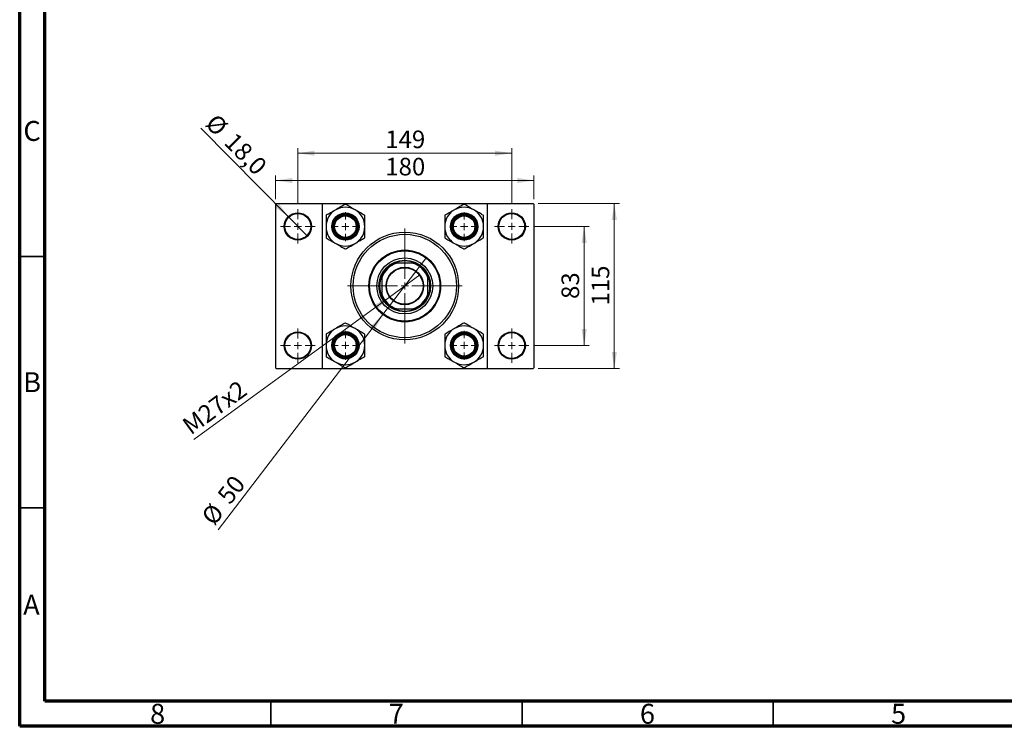
# Model space of a CAD drawing. Units: millimetres. Extents: x 15 to 415, y 5 to 292.
# Drawn here: x 15 to 211, y 5 to 146 of the extents above; entities that cross this region are included whole.
import ezdxf

# ---------------------------------------------------------------- set-up
doc = ezdxf.new("R2010")
doc.units = ezdxf.units.MM
doc.styles.add('SLDTEXTSTYLE0', font='TXT', dxfattribs={"width": 0.75})
doc.dimstyles.new('SLDDIMSTYLE0', dxfattribs={"dimtxt": 3.5, "dimasz": 3.302, "dimexe": 0, "dimexo": 0.0625, "dimgap": 0.875, "dimtad": 1, "dimdec": 0, "dimlfac": 3.5, "dimrnd": 1e-09, "dimzin": 12, "dimdsep": 46, "dimtxsty": 'SLDTEXTSTYLE0', "dimsah": 1, "dimcen": 0.09, "dimadec": 0, "dimazin": 3, "dimtfac": 1, "dimtdec": 0, "dimtofl": 0, "dimtmove": 0, "dimatfit": 3, "dimfxl": 1, "dimfrac": 2, "dimtolj": 1, "dimtzin": 12, "dimarcsym": 0})
doc.dimstyles.new('SLDDIMSTYLE2', dxfattribs={"dimtxt": 3.5, "dimasz": 3.302, "dimexe": 0, "dimexo": 0.0625, "dimgap": 0.875, "dimtad": 1, "dimlfac": 3.5, "dimrnd": 1e-09, "dimzin": 12, "dimdsep": 46, "dimtxsty": 'SLDTEXTSTYLE0', "dimblk1": 'NONE', "dimsah": 1, "dimcen": 0, "dimadec": 0, "dimazin": 3, "dimtfac": 1, "dimtmove": 0, "dimatfit": 3, "dimldrblk": 'NONE', "dimfxl": 1, "dimfrac": 2, "dimtolj": 1, "dimtzin": 12, "dimarcsym": 0})
doc.dimstyles.new('SLDDIMSTYLE3', dxfattribs={"dimtxt": 3.5, "dimasz": 3.302, "dimexe": 0, "dimexo": 0.0625, "dimgap": 0.875, "dimtad": 1, "dimdec": 0, "dimlfac": 3.5, "dimrnd": 1e-09, "dimzin": 12, "dimdsep": 46, "dimtxsty": 'SLDTEXTSTYLE0', "dimblk1": 'NONE', "dimsah": 1, "dimcen": 0, "dimadec": 0, "dimazin": 3, "dimtfac": 1, "dimtmove": 0, "dimatfit": 3, "dimldrblk": 'NONE', "dimfxl": 1, "dimfrac": 2, "dimtolj": 1, "dimtzin": 12, "dimarcsym": 0})
doc.dimstyles.new('SLDDIMSTYLE4', dxfattribs={"dimtxt": 3.5, "dimasz": 3.302, "dimexe": 0, "dimexo": 0.0625, "dimgap": 0.875, "dimtad": 1, "dimdec": 1, "dimlfac": 3.5, "dimrnd": 1e-09, "dimzin": 12, "dimdsep": 46, "dimtxsty": 'SLDTEXTSTYLE0', "dimblk1": 'NONE', "dimsah": 1, "dimcen": 0, "dimadec": 0, "dimazin": 3, "dimtfac": 1, "dimtdec": 1, "dimtmove": 0, "dimatfit": 3, "dimldrblk": 'NONE', "dimfxl": 1, "dimfrac": 2, "dimtolj": 1, "dimtzin": 12, "dimarcsym": 0})

# ---------------------------------------------------------------- blocks, each defined once
blk = doc.blocks.new('_D_4')
at = {"color": 7, "linetype": 'Continuous', "lineweight": 0}
for p, q in [((65.94, 109.92), (65.94, 114.63)), ((117.37, 109.92), (117.37, 114.63)), ((65.94, 113.63), (117.37, 113.63))]:
    blk.add_line(p, q, dxfattribs=at)
at = {"color": 7, "linetype": 'Continuous', "lineweight": 18}
for points in [[(65.94, 113.63), (69.24, 113.12), (69.24, 114.14)], [(117.37, 113.63), (114.07, 114.14), (114.07, 113.12)]]:
    blk.add_solid(points, dxfattribs=at)
at = {"color": 7, "linetype": 'Continuous', "lineweight": 18, "insert": (87.78, 118.14), "char_height": 3.5, "attachment_point": 1, "style": 'SLDTEXTSTYLE0'}
blk.add_mtext('180', dxfattribs=at)
blk = doc.blocks.new('_D_5')
at = {"color": 7, "linetype": 'Continuous', "lineweight": 0}
for p, q in [((70.37, 108.92), (70.37, 120.06)), ((112.94, 108.92), (112.94, 120.06)), ((70.37, 119.06), (112.94, 119.06))]:
    blk.add_line(p, q, dxfattribs=at)
at = {"color": 7, "linetype": 'Continuous', "lineweight": 18}
for points in [[(70.37, 119.06), (73.67, 118.55), (73.67, 119.57)], [(112.94, 119.06), (109.64, 119.57), (109.64, 118.55)]]:
    blk.add_solid(points, dxfattribs=at)
at = {"color": 7, "linetype": 'Continuous', "lineweight": 18, "insert": (87.78, 123.57), "char_height": 3.5, "attachment_point": 1, "style": 'SLDTEXTSTYLE0'}
blk.add_mtext('149', dxfattribs=at)
blk = doc.blocks.new('_D_6')
at = {"color": 7, "linetype": 'Continuous', "lineweight": 0}
for p, q in [((118.23, 109.06), (134.37, 109.06)), ((133.37, 76.2), (133.37, 109.06)), ((118.23, 76.2), (134.37, 76.2))]:
    blk.add_line(p, q, dxfattribs=at)
at = {"color": 7, "linetype": 'Continuous', "lineweight": 18}
for points in [[(133.37, 109.06), (132.86, 105.76), (133.88, 105.76)], [(133.37, 76.2), (133.88, 79.5), (132.86, 79.5)]]:
    blk.add_solid(points, dxfattribs=at)
at = {"color": 7, "linetype": 'Continuous', "lineweight": 18, "insert": (128.86, 88.75), "char_height": 3.5, "attachment_point": 1, "rotation": 90, "style": 'SLDTEXTSTYLE0'}
blk.add_mtext('115', dxfattribs=at)
blk = doc.blocks.new('_D_7')
at = {"color": 7, "linetype": 'Continuous', "lineweight": 0}
for p, q in [((117.37, 104.49), (128.37, 104.49)), ((127.37, 80.77), (127.37, 104.49)), ((117.37, 80.77), (128.37, 80.77))]:
    blk.add_line(p, q, dxfattribs=at)
at = {"color": 7, "linetype": 'Continuous', "lineweight": 18}
for points in [[(127.37, 104.49), (126.86, 101.19), (127.88, 101.19)], [(127.37, 80.77), (127.88, 84.08), (126.86, 84.08)]]:
    blk.add_solid(points, dxfattribs=at)
at = {"color": 7, "linetype": 'Continuous', "lineweight": 18, "insert": (122.86, 90.05), "char_height": 3.5, "attachment_point": 1, "rotation": 90, "style": 'SLDTEXTSTYLE0'}
blk.add_mtext('83', dxfattribs=at)
blk = doc.blocks.new('_D_8')
at = {"color": 7, "linetype": 'Continuous', "lineweight": 0}
for q in [(94.67, 94.83), (49.66, 62.05)]:
    blk.add_line((88.64, 90.44), q, dxfattribs=at)
at = {"color": 7, "linetype": 'Continuous', "lineweight": 18}
blk.add_solid([(88.64, 90.44), (85.67, 88.9), (86.27, 88.08)], dxfattribs=at)
at = {"color": 7, "linetype": 'Continuous', "lineweight": 18, "insert": (47.01, 65.69), "char_height": 3.5, "attachment_point": 1, "rotation": 36.0676, "style": 'SLDTEXTSTYLE0'}
blk.add_mtext('M27x2', dxfattribs=at)
blk = doc.blocks.new('_None')
blk = doc.blocks.new('_D_9')
at = {"color": 7, "linetype": 'Continuous', "lineweight": 0}
for q in [(96, 98.3), (54.52, 44.11)]:
    blk.add_line((87.31, 86.96), q, dxfattribs=at)
at = {"color": 7, "linetype": 'Continuous', "lineweight": 18}
blk.add_solid([(87.31, 86.96), (84.9, 84.65), (85.71, 84.03)], dxfattribs=at)
at = {"color": 7, "linetype": 'Continuous', "lineweight": 18, "char_height": 3.5, "attachment_point": 1, "rotation": 52.5753, "style": 'SLDTEXTSTYLE0'}
for s, insert in [('50', (54.11, 51.07)), ('%%c', (50.94, 46.85))]:
    blk.add_mtext(s, dxfattribs=dict(at, insert=insert))
blk = doc.blocks.new('_D_10')
at = {"color": 7, "linetype": 'Continuous', "lineweight": 0}
for q in [(51.03, 124.02), (72.18, 102.66)]:
    blk.add_line((68.56, 106.32), q, dxfattribs=at)
at = {"color": 7, "linetype": 'Continuous', "lineweight": 18}
blk.add_solid([(68.56, 106.32), (66.6, 109.02), (65.87, 108.3)], dxfattribs=at)
at = {"color": 7, "linetype": 'Continuous', "lineweight": 18, "char_height": 3.5, "attachment_point": 1, "rotation": 314.7178, "style": 'SLDTEXTSTYLE0'}
for s, insert in [('%%c', (54.22, 127.17)), ('18,0', (57.97, 123.46))]:
    blk.add_mtext(s, dxfattribs=dict(at, insert=insert))
blk = doc.blocks.new('SW_CENTERMARKSYMBOL_2')
at = {"color": 0, "linetype": 'Continuous', "lineweight": 18}
for p, q in [((0, 1.43), (0, 11.43)), ((-1.43, 0), (-11.43, 0)), ((0, 0), (-0.71, 0)), ((0, 0), (0, 0.71)), ((0, 0), (0, -0.71)), ((0, 0), (0.71, 0)), ((1.43, 0), (11.43, 0)), ((0, -1.43), (0, -11.43))]:
    blk.add_line(p, q, dxfattribs=at)
blk = doc.blocks.new('SW_CENTERMARKSYMBOL_3')
at = {"color": 0, "linetype": 'Continuous', "lineweight": 18}
for p, q in [((0, 1.43), (0, 3.43)), ((-1.43, 0), (-3.43, 0)), ((0, 0), (-0.71, 0)), ((0, 0), (0, 0.71)), ((0, 0), (0, -0.71)), ((0, 0), (0.71, 0)), ((1.43, 0), (3.43, 0)), ((0, -1.43), (0, -3.43))]:
    blk.add_line(p, q, dxfattribs=at)
blk = doc.blocks.new('SW_CENTERMARKSYMBOL_4')
at = {"color": 0, "linetype": 'Continuous', "lineweight": 18}
for p, q in [((0, 1.43), (0, 3.43)), ((-1.43, 0), (-3.43, 0)), ((0, 0), (-0.71, 0)), ((0, 0), (0, 0.71)), ((0, 0), (0, -0.71)), ((0, 0), (0.71, 0)), ((1.43, 0), (3.43, 0)), ((0, -1.43), (0, -3.43))]:
    blk.add_line(p, q, dxfattribs=at)
blk = doc.blocks.new('SW_CENTERMARKSYMBOL_5')
at = {"color": 0, "linetype": 'Continuous', "lineweight": 18}
for p, q in [((0, 1.43), (0, 3.43)), ((-1.43, 0), (-3.43, 0)), ((0, 0), (-0.71, 0)), ((0, 0), (0, 0.71)), ((0, 0), (0, -0.71)), ((0, 0), (0.71, 0)), ((1.43, 0), (3.43, 0)), ((0, -1.43), (0, -3.43))]:
    blk.add_line(p, q, dxfattribs=at)
blk = doc.blocks.new('SW_CENTERMARKSYMBOL_6')
at = {"color": 0, "linetype": 'Continuous', "lineweight": 18}
for p, q in [((0, 1.43), (0, 3.43)), ((-1.43, 0), (-3.43, 0)), ((0, 0), (-0.71, 0)), ((0, 0), (0, 0.71)), ((0, 0), (0, -0.71)), ((0, 0), (0.71, 0)), ((1.43, 0), (3.43, 0)), ((0, -1.43), (0, -3.43))]:
    blk.add_line(p, q, dxfattribs=at)
blk = doc.blocks.new('SW_CENTERMARKSYMBOL_7')
at = {"color": 0, "linetype": 'Continuous', "lineweight": 18}
for p, q in [((0, 1.43), (0, 2.86)), ((-1.43, 0), (-2.86, 0)), ((0, 0), (-0.71, 0)), ((0, 0), (0, 0.71)), ((0, 0), (0, -0.71)), ((0, 0), (0.71, 0)), ((1.43, 0), (2.86, 0)), ((0, -1.43), (0, -2.86))]:
    blk.add_line(p, q, dxfattribs=at)
blk = doc.blocks.new('SW_CENTERMARKSYMBOL_8')
at = {"color": 0, "linetype": 'Continuous', "lineweight": 18}
for p, q in [((0, 1.43), (0, 2.86)), ((-1.43, 0), (-2.86, 0)), ((0, 0), (-0.71, 0)), ((0, 0), (0, 0.71)), ((0, 0), (0, -0.71)), ((0, 0), (0.71, 0)), ((1.43, 0), (2.86, 0)), ((0, -1.43), (0, -2.86))]:
    blk.add_line(p, q, dxfattribs=at)
blk = doc.blocks.new('SW_CENTERMARKSYMBOL_9')
at = {"color": 0, "linetype": 'Continuous', "lineweight": 18}
for p, q in [((0, 1.43), (0, 2.86)), ((-1.43, 0), (-2.86, 0)), ((0, 0), (-0.71, 0)), ((0, 0), (0, 0.71)), ((0, 0), (0, -0.71)), ((0, 0), (0.71, 0)), ((1.43, 0), (2.86, 0)), ((0, -1.43), (0, -2.86))]:
    blk.add_line(p, q, dxfattribs=at)
blk = doc.blocks.new('SW_CENTERMARKSYMBOL_10')
at = {"color": 0, "linetype": 'Continuous', "lineweight": 18}
for p, q in [((0, 1.43), (0, 2.86)), ((-1.43, 0), (-2.86, 0)), ((0, 0), (-0.71, 0)), ((0, 0), (0, 0.71)), ((0, 0), (0, -0.71)), ((0, 0), (0.71, 0)), ((1.43, 0), (2.86, 0)), ((0, -1.43), (0, -2.86))]:
    blk.add_line(p, q, dxfattribs=at)

msp = doc.modelspace()

# ---------------------------------------------------------------- linework, layer by layer
at = {"color": 7, "linetype": 'Continuous', "lineweight": 70}
for p, q in [((15, 5), (15, 292)), ((20, 10), (20, 287)), ((410, 10), (20, 10)), ((415, 5), (15, 5))]:
    msp.add_line(p, q, dxfattribs=at)
at = {"color": 7, "linetype": 'Continuous', "lineweight": 25}
for p, q in [((66.0829, 109.06), (65.94, 108.9171)), ((65.94, 108.9171), (65.94, 76.3457)), ((66.0829, 109.06), (75.3686, 109.06)), ((75.3686, 109.06), (75.2257, 108.9171)), ((75.2257, 108.9171), (75.2257, 76.3457)), ((75.3686, 109.06), (107.94, 109.06)), ((79.84, 108.9086), (79.7937, 108.8818)), ((79.8863, 108.8818), (79.84, 108.9086)), ((103.4686, 108.9086), (103.4223, 108.8818)), ((103.5149, 108.8818), (103.4686, 108.9086)), ((108.0829, 108.9171), (107.94, 109.06)), ((107.94, 109.06), (117.2257, 109.06)), ((108.0829, 108.9171), (108.0829, 76.3457)), ((117.3686, 108.9171), (117.2257, 109.06)), ((117.3686, 108.9171), (117.3686, 76.3457)), ((76.0213, 106.7039), (75.9751, 106.6771)), ((75.9751, 106.6771), (75.9751, 106.6237)), ((83.7049, 106.6771), (83.6587, 106.7039)), ((83.7049, 106.6237), (83.7049, 106.6771)), ((99.6499, 106.7039), (99.6036, 106.6771)), ((99.6036, 106.6771), (99.6036, 106.6237)), ((107.3335, 106.6771), (107.2872, 106.7039)), ((107.3335, 106.6237), (107.3335, 106.6771)), ((75.9751, 102.2677), (75.9751, 102.2143)), ((75.9751, 102.2143), (76.0213, 102.1876)), ((83.6587, 102.1876), (83.7049, 102.2143)), ((83.7049, 102.2143), (83.7049, 102.2677)), ((99.6036, 102.2677), (99.6036, 102.2143)), ((99.6036, 102.2143), (99.6499, 102.1876)), ((107.2872, 102.1876), (107.3335, 102.2143)), ((107.3335, 102.2143), (107.3335, 102.2677)), ((79.7937, 100.0096), (79.84, 99.9829)), ((79.84, 99.9829), (79.8863, 100.0096)), ((103.4223, 100.0096), (103.4686, 99.9829)), ((103.4686, 99.9829), (103.5149, 100.0096)), ((89.6289, 97.2029), (90.013, 97.2029)), ((93.2956, 97.2029), (90.013, 97.2029)), ((93.2956, 97.2029), (93.6796, 97.2029)), ((87.0829, 94.2727), (87.0829, 94.6568)), ((87.0829, 94.2727), (87.0829, 90.9901)), ((96.2257, 94.6568), (96.2257, 94.2727)), ((96.2257, 90.9901), (96.2257, 94.2727)), ((87.0829, 90.6061), (87.0829, 90.9901)), ((96.2257, 90.9901), (96.2257, 90.6061)), ((90.013, 88.06), (89.6289, 88.06)), ((90.013, 88.06), (93.2956, 88.06)), ((93.6796, 88.06), (93.2956, 88.06)), ((79.84, 85.28), (79.7937, 85.2533)), ((79.8863, 85.2533), (79.84, 85.28)), ((103.4686, 85.28), (103.4223, 85.2533)), ((103.5149, 85.2533), (103.4686, 85.28)), ((76.0213, 83.0753), (75.9751, 83.0486)), ((75.9751, 83.0486), (75.9751, 82.9951)), ((83.7049, 83.0486), (83.6587, 83.0753)), ((83.7049, 82.9951), (83.7049, 83.0486)), ((99.6499, 83.0753), (99.6036, 83.0486)), ((99.6036, 83.0486), (99.6036, 82.9951)), ((107.3335, 83.0486), (107.2872, 83.0753)), ((107.3335, 82.9951), (107.3335, 83.0486)), ((75.9751, 78.6392), (75.9751, 78.5857)), ((75.9751, 78.5857), (76.0213, 78.559)), ((83.6587, 78.559), (83.7049, 78.5857)), ((83.7049, 78.5857), (83.7049, 78.6392)), ((99.6036, 78.6392), (99.6036, 78.5857)), ((99.6036, 78.5857), (99.6499, 78.559)), ((107.2872, 78.559), (107.3335, 78.5857)), ((107.3335, 78.5857), (107.3335, 78.6392)), ((65.94, 76.3457), (66.0829, 76.2029)), ((66.0829, 76.2029), (75.3686, 76.2029)), ((75.2257, 76.3457), (75.3686, 76.2029)), ((75.3686, 76.2029), (107.94, 76.2029)), ((79.7937, 76.381), (79.84, 76.3543)), ((79.84, 76.3543), (79.8863, 76.381)), ((103.4223, 76.381), (103.4686, 76.3543)), ((103.4686, 76.3543), (103.5149, 76.381)), ((107.94, 76.2029), (108.0829, 76.3457)), ((107.94, 76.2029), (117.2257, 76.2029)), ((117.2257, 76.2029), (117.3686, 76.3457))]:
    msp.add_line(p, q, dxfattribs=at)
at = {"color": 7, "linetype": 'Continuous', "lineweight": 35}
for p, q in [((20, 98.5), (15, 98.5)), ((20, 48.5), (15, 48.5)), ((65, 10), (65, 5)), ((115, 10), (115, 5)), ((165, 10), (165, 5))]:
    msp.add_line(p, q, dxfattribs=at)
at = {"color": 7, "linetype": 'Continuous', "lineweight": 25}
for centre, radius in [((70.3686, 104.4886), 2.7143), ((70.3686, 104.4886), 2.5714), ((79.84, 104.4457), 2.7143), ((79.84, 104.4457), 2.6286), ((79.84, 104.4457), 2.4286), ((79.84, 104.4457), 2.2857), ((79.84, 104.4457), 2.1429), ((103.4686, 104.4457), 2.7143), ((103.4686, 104.4457), 2.6286), ((103.4686, 104.4457), 2.4286), ((103.4686, 104.4457), 2.2857), ((103.4686, 104.4457), 2.1429), ((112.94, 104.4886), 2.7143), ((112.94, 104.4886), 2.5714), ((91.6543, 92.6314), 10.7143), ((91.6543, 92.6314), 10.2857), ((91.6543, 92.6314), 7.1429), ((91.6543, 92.6314), 7), ((91.6543, 92.6314), 5.5714), ((91.6543, 92.6314), 5.1429), ((91.6543, 92.6314), 3.7286), ((91.6543, 92.6314), 3.6429), ((70.3686, 80.7743), 2.7143), ((70.3686, 80.7743), 2.5714), ((79.84, 80.8171), 2.7143), ((79.84, 80.8171), 2.6286), ((79.84, 80.8171), 2.4286), ((79.84, 80.8171), 2.2857), ((79.84, 80.8171), 2.1429), ((103.4686, 80.8171), 2.7143), ((103.4686, 80.8171), 2.6286), ((103.4686, 80.8171), 2.4286), ((103.4686, 80.8171), 2.2857), ((103.4686, 80.8171), 2.1429), ((112.94, 80.7743), 2.7143), ((112.94, 80.7743), 2.5714)]:
    msp.add_circle(centre, radius, dxfattribs=at)
for centre, radius, start, end in [((79.84, 104.4457), 3.8649, 60, 120), ((79.84, 104.4457), 4.4364, 89.402225, 90.597775), ((103.4686, 104.4457), 3.8649, 60, 120), ((103.4686, 104.4457), 4.4364, 89.402225, 90.597775), ((79.84, 104.4457), 3.8649, 120, 180), ((79.84, 104.4457), 4.4364, 149.402225, 150.597775), ((79.84, 104.4457), 3.8649, 0, 60), ((79.84, 104.4457), 4.4364, 29.402225, 30.597775), ((103.4686, 104.4457), 3.8649, 120, 180), ((103.4686, 104.4457), 4.4364, 149.402225, 150.597775), ((103.4686, 104.4457), 3.8649, 0, 60), ((103.4686, 104.4457), 4.4364, 29.402225, 30.597775), ((79.84, 104.4457), 3.8649, 180, 240), ((79.84, 104.4457), 3.8649, 300, 0), ((103.4686, 104.4457), 3.8649, 180, 240), ((103.4686, 104.4457), 3.8649, 300, 0), ((79.84, 104.4457), 4.4364, 209.402225, 210.597775), ((79.84, 104.4457), 4.4364, 329.402225, 330.597775), ((103.4686, 104.4457), 4.4364, 209.402225, 210.597775), ((103.4686, 104.4457), 4.4364, 329.402225, 330.597775), ((79.84, 104.4457), 3.8649, 240, 300), ((79.84, 104.4457), 4.4364, 269.402225, 270.597775), ((103.4686, 104.4457), 3.8649, 240, 300), ((103.4686, 104.4457), 4.4364, 269.402225, 270.597775), ((91.6543, 92.6314), 4.8571, 109.749923, 160.250077), ((91.6543, 92.6314), 5, 113.895508, 156.104492), ((91.6543, 92.6314), 5, 66.104492, 113.895508), ((91.6543, 92.6314), 4.8571, 19.749923, 70.250077), ((91.6543, 92.6314), 5, 23.895508, 66.104492), ((91.6543, 92.6314), 5, 156.104492, 203.895508), ((91.6543, 92.6314), 5, 336.104492, 23.895508), ((91.6543, 92.6314), 4.8571, 199.749923, 250.250077), ((91.6543, 92.6314), 5, 203.895508, 246.104492), ((91.6543, 92.6314), 4.8571, 289.749923, 340.250077), ((91.6543, 92.6314), 5, 293.895508, 336.104492), ((91.6543, 92.6314), 5, 246.104492, 293.895508), ((79.84, 80.8171), 3.8649, 60, 120), ((79.84, 80.8171), 4.4364, 89.402225, 90.597775), ((103.4686, 80.8171), 3.8649, 60, 120), ((103.4686, 80.8171), 4.4364, 89.402225, 90.597775), ((79.84, 80.8171), 3.8649, 120, 180), ((79.84, 80.8171), 4.4364, 149.402225, 150.597775), ((79.84, 80.8171), 3.8649, 0, 60), ((79.84, 80.8171), 4.4364, 29.402225, 30.597775), ((103.4686, 80.8171), 3.8649, 120, 180), ((103.4686, 80.8171), 4.4364, 149.402225, 150.597775), ((103.4686, 80.8171), 3.8649, 0, 60), ((103.4686, 80.8171), 4.4364, 29.402225, 30.597775), ((79.84, 80.8171), 3.8649, 180, 240), ((79.84, 80.8171), 3.8649, 300, 0), ((103.4686, 80.8171), 3.8649, 180, 240), ((103.4686, 80.8171), 3.8649, 300, 0), ((79.84, 80.8171), 4.4364, 209.402225, 210.597775), ((79.84, 80.8171), 4.4364, 329.402225, 330.597775), ((103.4686, 80.8171), 4.4364, 209.402225, 210.597775), ((103.4686, 80.8171), 4.4364, 329.402225, 330.597775), ((79.84, 80.8171), 3.8649, 240, 300), ((103.4686, 80.8171), 3.8649, 240, 300), ((79.84, 80.8171), 4.4364, 269.402225, 270.597775), ((103.4686, 80.8171), 4.4364, 269.402225, 270.597775)]:
    msp.add_arc(centre, radius, start, end, dxfattribs=at)
for points, knots in [([(79.7937, 108.8818), (79.5344, 108.7321), (79.1416, 108.5054), (78.5803, 108.1813), (78.2112, 107.9682), (77.9854, 107.8378), (77.9075, 107.7929)], [0, 0, 0, 0, 0.43292336, 0.65558529, 0.881153, 1, 1, 1, 1]), ([(81.7725, 107.7929), (81.6032, 107.8906), (81.2611, 108.0881), (80.774, 108.3693), (80.3134, 108.6353), (80.029, 108.7994), (79.8863, 108.8818)], [0, 0, 0, 0, 0.25801073, 0.5214788, 0.75975344, 1, 1, 1, 1]), ([(103.4223, 108.8818), (103.1629, 108.7321), (102.7702, 108.5054), (102.2089, 108.1813), (101.8398, 107.9682), (101.614, 107.8378), (101.5361, 107.7929)], [0, 0, 0, 0, 0.43292336, 0.65558529, 0.881153, 1, 1, 1, 1]), ([(105.401, 107.7929), (105.2318, 107.8906), (104.8896, 108.0881), (104.4025, 108.3693), (103.9419, 108.6353), (103.6576, 108.7994), (103.5149, 108.8818)], [0, 0, 0, 0, 0.25801073, 0.5214788, 0.75975344, 1, 1, 1, 1]), ([(75.9751, 106.6237), (75.9751, 106.3879), (75.9751, 105.9287), (75.9751, 105.1961), (75.9751, 104.6981), (75.9751, 104.4457)], [0, 0, 0, 0, 0.34232734, 0.66664923, 1, 1, 1, 1]), ([(77.9075, 107.7929), (77.7382, 107.6951), (77.3961, 107.4976), (76.909, 107.2164), (76.4484, 106.9504), (76.1641, 106.7863), (76.0213, 106.7039)], [0, 0, 0, 0, 0.25801073, 0.5214788, 0.75975344, 1, 1, 1, 1]), ([(83.6587, 106.7039), (83.3993, 106.8536), (83.0066, 107.0804), (82.4453, 107.4044), (82.0761, 107.6175), (81.8504, 107.7479), (81.7725, 107.7929)], [0, 0, 0, 0, 0.43292336, 0.65558529, 0.881153, 1, 1, 1, 1]), ([(83.7049, 104.4457), (83.7049, 104.4938), (83.7049, 104.8105), (83.7049, 105.403), (83.7049, 106.0786), (83.7049, 106.477), (83.7049, 106.6237)], [0, 0, 0, 0, 0.0635535, 0.41856254, 0.78586709, 1, 1, 1, 1]), ([(99.6036, 106.6237), (99.6036, 106.3879), (99.6036, 105.9287), (99.6036, 105.1961), (99.6036, 104.6981), (99.6036, 104.4457)], [0, 0, 0, 0, 0.34232734, 0.66664923, 1, 1, 1, 1]), ([(101.5361, 107.7929), (101.3668, 107.6951), (101.0247, 107.4976), (100.5376, 107.2164), (100.077, 106.9504), (99.7927, 106.7863), (99.6499, 106.7039)], [0, 0, 0, 0, 0.25801073, 0.5214788, 0.75975344, 1, 1, 1, 1]), ([(107.2872, 106.7039), (107.0279, 106.8536), (106.6351, 107.0804), (106.0738, 107.4044), (105.7047, 107.6175), (105.479, 107.7479), (105.401, 107.7929)], [0, 0, 0, 0, 0.43292336, 0.65558529, 0.881153, 1, 1, 1, 1]), ([(107.3335, 104.4457), (107.3335, 104.4938), (107.3335, 104.8105), (107.3335, 105.403), (107.3335, 106.0786), (107.3335, 106.477), (107.3335, 106.6237)], [0, 0, 0, 0, 0.0635535, 0.41856254, 0.78586709, 1, 1, 1, 1]), ([(75.9751, 104.4457), (75.9751, 104.3976), (75.9751, 104.081), (75.9751, 103.4884), (75.9751, 102.8128), (75.9751, 102.4144), (75.9751, 102.2677)], [0, 0, 0, 0, 0.0635535, 0.41856254, 0.78586709, 1, 1, 1, 1]), ([(83.7049, 102.2677), (83.7049, 102.5035), (83.7049, 102.9627), (83.7049, 103.6953), (83.7049, 104.1933), (83.7049, 104.4457)], [0, 0, 0, 0, 0.34232734, 0.66664923, 1, 1, 1, 1]), ([(99.6036, 104.4457), (99.6036, 104.3976), (99.6036, 104.081), (99.6036, 103.4884), (99.6036, 102.8128), (99.6036, 102.4144), (99.6036, 102.2677)], [0, 0, 0, 0, 0.0635535, 0.41856254, 0.78586709, 1, 1, 1, 1]), ([(107.3335, 102.2677), (107.3335, 102.5035), (107.3335, 102.9627), (107.3335, 103.6953), (107.3335, 104.1933), (107.3335, 104.4457)], [0, 0, 0, 0, 0.34232734, 0.66664923, 1, 1, 1, 1]), ([(76.0213, 102.1876), (76.2807, 102.0378), (76.6734, 101.8111), (77.2347, 101.487), (77.6039, 101.2739), (77.8296, 101.1436), (77.9075, 101.0986)], [0, 0, 0, 0, 0.43292336, 0.65558529, 0.881153, 1, 1, 1, 1]), ([(81.7725, 101.0986), (81.9418, 101.1963), (82.2839, 101.3938), (82.771, 101.6751), (83.2316, 101.941), (83.5159, 102.1051), (83.6587, 102.1876)], [0, 0, 0, 0, 0.25801073, 0.5214788, 0.75975344, 1, 1, 1, 1]), ([(99.6499, 102.1876), (99.9093, 102.0378), (100.302, 101.8111), (100.8633, 101.487), (101.2324, 101.2739), (101.4582, 101.1436), (101.5361, 101.0986)], [0, 0, 0, 0, 0.43292336, 0.65558529, 0.881153, 1, 1, 1, 1]), ([(105.401, 101.0986), (105.5703, 101.1963), (105.9125, 101.3938), (106.3995, 101.6751), (106.8602, 101.941), (107.1445, 102.1051), (107.2872, 102.1876)], [0, 0, 0, 0, 0.25801073, 0.5214788, 0.75975344, 1, 1, 1, 1]), ([(77.9075, 101.0986), (78.0768, 101.0008), (78.4189, 100.8033), (78.906, 100.5221), (79.3666, 100.2562), (79.651, 100.092), (79.7937, 100.0096)], [0, 0, 0, 0, 0.25801073, 0.5214788, 0.75975344, 1, 1, 1, 1]), ([(79.8863, 100.0096), (80.1456, 100.1593), (80.5384, 100.3861), (81.0997, 100.7101), (81.4688, 100.9232), (81.6946, 101.0536), (81.7725, 101.0986)], [0, 0, 0, 0, 0.43292336, 0.65558529, 0.881153, 1, 1, 1, 1]), ([(101.5361, 101.0986), (101.7054, 101.0008), (102.0475, 100.8033), (102.5346, 100.5221), (102.9952, 100.2562), (103.2795, 100.092), (103.4223, 100.0096)], [0, 0, 0, 0, 0.25801073, 0.5214788, 0.75975344, 1, 1, 1, 1]), ([(103.5149, 100.0096), (103.7742, 100.1593), (104.167, 100.3861), (104.7283, 100.7101), (105.0974, 100.9232), (105.3231, 101.0536), (105.401, 101.0986)], [0, 0, 0, 0, 0.43292336, 0.65558529, 0.881153, 1, 1, 1, 1]), ([(79.7937, 85.2533), (79.5344, 85.1035), (79.1416, 84.8768), (78.5803, 84.5527), (78.2112, 84.3396), (77.9854, 84.2093), (77.9075, 84.1643)], [0, 0, 0, 0, 0.43292336, 0.65558529, 0.881153, 1, 1, 1, 1]), ([(81.7725, 84.1643), (81.6032, 84.262), (81.2611, 84.4595), (80.774, 84.7408), (80.3134, 85.0067), (80.029, 85.1709), (79.8863, 85.2533)], [0, 0, 0, 0, 0.25801073, 0.5214788, 0.75975344, 1, 1, 1, 1]), ([(103.4223, 85.2533), (103.1629, 85.1035), (102.7702, 84.8768), (102.2089, 84.5527), (101.8398, 84.3396), (101.614, 84.2093), (101.5361, 84.1643)], [0, 0, 0, 0, 0.43292336, 0.65558529, 0.881153, 1, 1, 1, 1]), ([(105.401, 84.1643), (105.2318, 84.262), (104.8896, 84.4595), (104.4025, 84.7408), (103.9419, 85.0067), (103.6576, 85.1709), (103.5149, 85.2533)], [0, 0, 0, 0, 0.25801073, 0.5214788, 0.75975344, 1, 1, 1, 1]), ([(75.9751, 82.9951), (75.9751, 82.7593), (75.9751, 82.3001), (75.9751, 81.5675), (75.9751, 81.0696), (75.9751, 80.8171)], [0, 0, 0, 0, 0.34232734, 0.66664923, 1, 1, 1, 1]), ([(77.9075, 84.1643), (77.7382, 84.0666), (77.3961, 83.869), (76.909, 83.5878), (76.4484, 83.3219), (76.1641, 83.1577), (76.0213, 83.0753)], [0, 0, 0, 0, 0.25801073, 0.5214788, 0.75975344, 1, 1, 1, 1]), ([(83.6587, 83.0753), (83.3993, 83.225), (83.0066, 83.4518), (82.4453, 83.7759), (82.0761, 83.989), (81.8504, 84.1193), (81.7725, 84.1643)], [0, 0, 0, 0, 0.43292336, 0.65558529, 0.881153, 1, 1, 1, 1]), ([(83.7049, 80.8171), (83.7049, 80.8652), (83.7049, 81.1819), (83.7049, 81.7745), (83.7049, 82.45), (83.7049, 82.8484), (83.7049, 82.9951)], [0, 0, 0, 0, 0.0635535, 0.41856254, 0.78586709, 1, 1, 1, 1]), ([(99.6036, 82.9951), (99.6036, 82.7593), (99.6036, 82.3001), (99.6036, 81.5675), (99.6036, 81.0696), (99.6036, 80.8171)], [0, 0, 0, 0, 0.34232734, 0.66664923, 1, 1, 1, 1]), ([(101.5361, 84.1643), (101.3668, 84.0666), (101.0247, 83.869), (100.5376, 83.5878), (100.077, 83.3219), (99.7927, 83.1577), (99.6499, 83.0753)], [0, 0, 0, 0, 0.25801073, 0.5214788, 0.75975344, 1, 1, 1, 1]), ([(107.2872, 83.0753), (107.0279, 83.225), (106.6351, 83.4518), (106.0738, 83.7759), (105.7047, 83.989), (105.479, 84.1193), (105.401, 84.1643)], [0, 0, 0, 0, 0.43292336, 0.65558529, 0.881153, 1, 1, 1, 1]), ([(107.3335, 80.8171), (107.3335, 80.8652), (107.3335, 81.1819), (107.3335, 81.7745), (107.3335, 82.45), (107.3335, 82.8484), (107.3335, 82.9951)], [0, 0, 0, 0, 0.0635535, 0.41856254, 0.78586709, 1, 1, 1, 1]), ([(75.9751, 80.8171), (75.9751, 80.7691), (75.9751, 80.4524), (75.9751, 79.8598), (75.9751, 79.1843), (75.9751, 78.7859), (75.9751, 78.6392)], [0, 0, 0, 0, 0.0635535, 0.41856254, 0.78586709, 1, 1, 1, 1]), ([(83.7049, 78.6392), (83.7049, 78.875), (83.7049, 79.3341), (83.7049, 80.0667), (83.7049, 80.5647), (83.7049, 80.8171)], [0, 0, 0, 0, 0.34232734, 0.66664923, 1, 1, 1, 1]), ([(99.6036, 80.8171), (99.6036, 80.7691), (99.6036, 80.4524), (99.6036, 79.8598), (99.6036, 79.1843), (99.6036, 78.7859), (99.6036, 78.6392)], [0, 0, 0, 0, 0.0635535, 0.41856254, 0.78586709, 1, 1, 1, 1]), ([(107.3335, 78.6392), (107.3335, 78.875), (107.3335, 79.3341), (107.3335, 80.0667), (107.3335, 80.5647), (107.3335, 80.8171)], [0, 0, 0, 0, 0.34232734, 0.66664923, 1, 1, 1, 1]), ([(76.0213, 78.559), (76.2807, 78.4093), (76.6734, 78.1825), (77.2347, 77.8584), (77.6039, 77.6453), (77.8296, 77.515), (77.9075, 77.47)], [0, 0, 0, 0, 0.43292336, 0.65558529, 0.881153, 1, 1, 1, 1]), ([(81.7725, 77.47), (81.9418, 77.5677), (82.2839, 77.7653), (82.771, 78.0465), (83.2316, 78.3124), (83.5159, 78.4766), (83.6587, 78.559)], [0, 0, 0, 0, 0.25801073, 0.5214788, 0.75975344, 1, 1, 1, 1]), ([(99.6499, 78.559), (99.9093, 78.4093), (100.302, 78.1825), (100.8633, 77.8584), (101.2324, 77.6453), (101.4582, 77.515), (101.5361, 77.47)], [0, 0, 0, 0, 0.43292336, 0.65558529, 0.881153, 1, 1, 1, 1]), ([(105.401, 77.47), (105.5703, 77.5677), (105.9125, 77.7653), (106.3995, 78.0465), (106.8602, 78.3124), (107.1445, 78.4766), (107.2872, 78.559)], [0, 0, 0, 0, 0.25801073, 0.5214788, 0.75975344, 1, 1, 1, 1]), ([(77.9075, 77.47), (78.0768, 77.3723), (78.4189, 77.1747), (78.906, 76.8935), (79.3666, 76.6276), (79.651, 76.4634), (79.7937, 76.381)], [0, 0, 0, 0, 0.25801073, 0.5214788, 0.75975344, 1, 1, 1, 1]), ([(79.8863, 76.381), (80.1456, 76.5307), (80.5384, 76.7575), (81.0997, 77.0816), (81.4688, 77.2947), (81.6946, 77.425), (81.7725, 77.47)], [0, 0, 0, 0, 0.43292336, 0.65558529, 0.881153, 1, 1, 1, 1]), ([(101.5361, 77.47), (101.7054, 77.3723), (102.0475, 77.1747), (102.5346, 76.8935), (102.9952, 76.6276), (103.2795, 76.4634), (103.4223, 76.381)], [0, 0, 0, 0, 0.25801073, 0.5214788, 0.75975344, 1, 1, 1, 1]), ([(103.5149, 76.381), (103.7742, 76.5307), (104.167, 76.7575), (104.7283, 77.0816), (105.0974, 77.2947), (105.3231, 77.425), (105.401, 77.47)], [0, 0, 0, 0, 0.43292336, 0.65558529, 0.881153, 1, 1, 1, 1])]:
    msp.add_open_spline(points, degree=3, knots=knots, dxfattribs=at)

# ---------------------------------------------------------------- block references
at = {"color": 7, "linetype": 'Continuous', "lineweight": 0}
for name, p in [('SW_CENTERMARKSYMBOL_3', (70.3686, 104.4886)), ('SW_CENTERMARKSYMBOL_6', (112.94, 104.4886)), ('SW_CENTERMARKSYMBOL_7', (79.84, 104.4457)), ('SW_CENTERMARKSYMBOL_8', (103.4686, 104.4457)), ('SW_CENTERMARKSYMBOL_2', (91.6543, 92.6314)), ('SW_CENTERMARKSYMBOL_4', (70.3686, 80.7743)), ('SW_CENTERMARKSYMBOL_10', (79.84, 80.8171)), ('SW_CENTERMARKSYMBOL_9', (103.4686, 80.8171)), ('SW_CENTERMARKSYMBOL_5', (112.94, 80.7743))]:
    msp.add_blockref(name, p, dxfattribs=at)

# ---------------------------------------------------------------- texts
at = {"color": 7, "linetype": 'Continuous', "lineweight": 0, "char_height": 3.9688, "attachment_point": 2, "style": 'SLDTEXTSTYLE0'}
for s, insert in [('C', (17.4587, 125.4739)), ('B', (17.4706, 75.4739)), ('A', (17.3397, 31.1677)), ('8', (42.46, 9.4739)), ('7', (89.96, 9.4739)), ('6', (139.96, 9.4739)), ('5', (189.96, 9.4739))]:
    msp.add_mtext(s, dxfattribs=dict(at, insert=insert))

# ---------------------------------------------------------------- dimensions: what is measured, and where the dimension line sits
at = {"color": 7, "linetype": 'Continuous', "lineweight": 18}
for p1, p2, dimstyle, picture, middle in [((72.1779, 102.6614), (68.5593, 106.3158), 'SLDDIMSTYLE4', '_D_10', (55.94, 119.06)), ((95.9951, 98.304), (87.3134, 86.9589), 'SLDDIMSTYLE3', '_D_9', (57.6558, 48.2029))]:
    dim = msp.add_diameter_dim_2p(p1=p1, p2=p2, dimstyle=dimstyle, dxfattribs=at)
    dim.commit()
    dim.dimension.update_dxf_attribs({"geometry": picture, "text_midpoint": middle, "dimtype": 163})
for base, p1, p2, picture, middle in [((112.94, 119.06), (70.3686, 107.9171), (112.94, 107.9171), '_D_5', (91.6543, 119.06)), ((117.3686, 113.6314), (65.94, 108.9171), (117.3686, 108.9171), '_D_4', (91.6543, 113.6314))]:
    dim = msp.add_linear_dim(base=base, p1=p1, p2=p2, dimstyle='SLDDIMSTYLE0', dxfattribs=at)
    dim.commit()
    dim.dimension.update_dxf_attribs({"geometry": picture, "text_midpoint": middle, "dimtype": 160})
for base, p1, p2, picture, middle in [((133.3686, 109.06), (117.2257, 76.2029), (117.2257, 109.06), '_D_6', (133.3686, 92.6314)), ((127.3686, 104.4886), (116.3686, 80.7743), (116.3686, 104.4886), '_D_7', (127.3686, 92.6314))]:
    dim = msp.add_linear_dim(base=base, p1=p1, p2=p2, angle=90, dimstyle='SLDDIMSTYLE0', dxfattribs=at)
    dim.commit()
    dim.dimension.update_dxf_attribs({"geometry": picture, "text_midpoint": middle, "dimtype": 160})
dim = msp.add_diameter_dim_2p(p1=(94.6682, 94.8266), p2=(88.6404, 90.4363), text='M27x2', dimstyle='SLDDIMSTYLE2', override={"dimpost": '<>'}, dxfattribs=at)
dim.commit()
dim.dimension.update_dxf_attribs({"geometry": '_D_8', "text_midpoint": (55.3686, 66.2029), "dimtype": 163})

doc.saveas('drawing.dxf')
